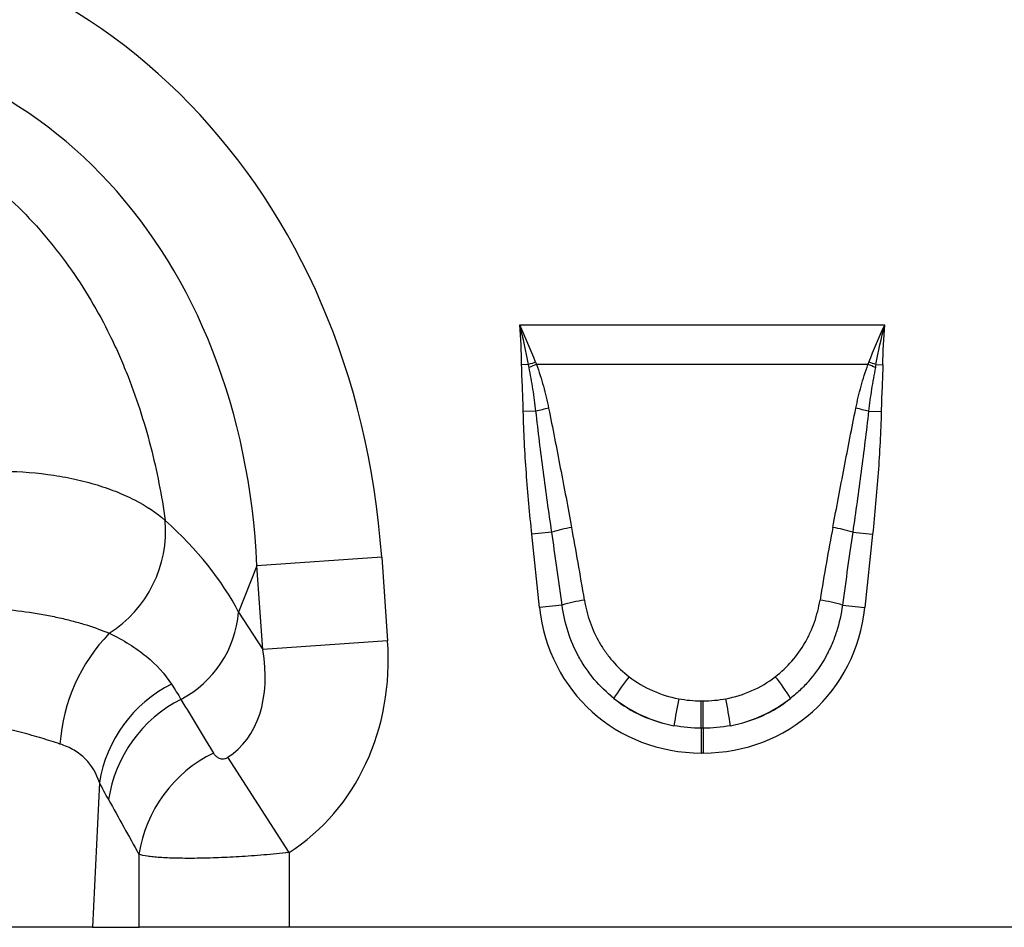
# Model space of a CAD drawing. Units: millimetres. Extents: x 3502 to 5348, y 3464 to 4454.
# Drawn here: x 4482 to 4558, y 4250 to 4320 of the extents above; entities that cross this region are included whole.
import ezdxf

# ---------------------------------------------------------------- set-up
doc = ezdxf.new("R2010")
doc.units = ezdxf.units.MM
doc.layers.add('3003499', color=7, linetype='Continuous')

# ---------------------------------------------------------------- blocks, each defined once
blk = doc.blocks.new('1262737_002_Front_view')
for p, q in [((646.902, -110.463), (675.098, -110.463)), ((647.586, -113.533), (647.05, -113.541)), ((673.801, -113.529), (648.199, -113.529)), ((674.414, -113.533), (674.95, -113.541)), ((648.156, -117.13), (647.175, -117.15)), ((673.844, -117.13), (674.825, -117.15)), ((649.378, -126.469), (647.841, -126.63)), ((648.436, -132.29), (647.841, -126.63)), ((672.622, -126.469), (674.159, -126.63)), ((674.159, -126.63), (673.564, -132.29)), ((636.242, -128.397), (626.606, -129.071)), ((636.242, -128.397), (636.694, -134.869)), ((626.606, -129.071), (625.191, -132.651)), ((627.059, -135.543), (626.606, -129.071)), ((650.169, -132.108), (648.436, -132.29)), ((671.831, -132.108), (673.564, -132.29)), ((625.191, -132.651), (627.059, -135.543)), ((636.694, -134.869), (627.059, -135.543)), ((660.925, -139.503), (661.075, -139.503)), ((660.925, -141.621), (660.925, -139.503)), ((661.075, -141.621), (661.075, -139.503)), ((660.925, -141.621), (660.925, -143.535)), ((661.075, -141.621), (660.925, -141.621)), ((661.075, -141.621), (661.075, -143.535)), ((661.075, -143.535), (660.925, -143.535)), ((629.087, -151.223), (624.36, -143.868)), ((614.439, -145.82), (613.911, -157)), ((629.087, -151.223), (629.087, -157)), ((617.496, -157), (617.496, -151.376)), ((613.911, -157), (602.222, -157)), ((613.911, -157), (617.496, -157)), ((629.087, -157), (617.496, -157)), ((692.913, -157), (629.087, -157))]:
    blk.add_line(p, q)
for centre, radius, start, end in [((655.394, -133.736), 21.659, 109.6157, 111.13048), ((655.133, -132.565), 20.259, 110.01456, 111.74794), ((666.867, -132.565), 20.259, 68.25206, 69.98544), ((666.606, -133.736), 21.659, 68.86952, 70.3843), ((652.647, -134.474), 17.916, 101.29685, 104.51575), ((669.353, -134.474), 17.916, 75.48425, 78.70315), ((610.147, -126.351), 9.408, 302.49548, 4.76457), ((653.391, -139.912), 14.029, 100.169, 106.62216), ((668.609, -139.912), 14.029, 73.37784, 79.831), ((653.587, -143.351), 11.751, 98.24147, 106.90706), ((668.413, -143.351), 11.751, 73.09294, 81.75853), ((616.826, -131.963), 8.393, 297.77017, 355.29617), ((625.017, -143.782), 13.657, 135.94883, 176.04141), ((667.9, -147.772), 16.122, 141.07537, 148.34758), ((654.1, -147.772), 16.122, 31.65242, 38.92463), ((624.683, -147.47), 10.376, 116.82194, 170.8529), ((625.449, -148.681), 10.418, 116.89235, 171.48115), ((708.931, -149.079), 50.695, 168.92708, 171.31425), ((613.069, -149.079), 50.695, 8.68575, 11.07292), ((627.821, -152.927), 10.442, 115.98604, 171.45748)]:
    blk.add_arc(centre, radius, start, end)
for centre, major_axis, ratio, start_param, end_param in [((583.064, -139.671), (-22.501, -56.92), 0.849589, 2.083693, 3.465606), ((583.064, -139.671), (19.378, 49.019), 0.79681, 5.225285, 6.607199), ((584.324, -136.484), (42.671, -5.068), 0.56131, 0.365701, 0.670589), ((650.407, -150.831), (-4.135, 38.931), 0.102165, 5.214586, 5.389739), ((671.593, -150.831), (4.135, 38.931), 0.102165, 0.893446, 1.068599), ((650.407, -151.036), (-4.114, 38.933), 0.051083, 5.214672, 5.389824), ((671.593, -151.036), (4.114, 38.933), 0.051083, 0.893361, 1.068514), ((661.736, -130.076), (9.247, 10.27), 0.940719, 2.438827, 3.844358), ((660.264, -130.076), (-9.247, 10.27), 0.940719, 2.438827, 3.844358), ((617.947, -133.91), (11.171, -17.293), 0.874315, 6.281139, 7.291541), ((617.947, -133.91), (-6.427, 9.949), 0.675424, 3.139546, 4.149949), ((661.231, -130.433), (8.021, 4.796), 0.959431, 3.503501, 3.968011), ((660.769, -130.433), (8.021, -4.796), 0.959431, 5.456767, 5.921277), ((704.928, -268.567), (-160.972, 261.33), 0.014827, 1.044649, 1.062833), ((661.736, -130.076), (7.988, 8.871), 0.921444, 3.192722, 3.657232), ((661.231, -130.638), (10.266, 4.58), 0.974203, 3.620612, 4.085123), ((660.264, -130.076), (-7.988, 8.871), 0.921444, 2.625953, 3.090464), ((660.769, -130.638), (10.266, -4.58), 0.974203, 5.339655, 5.804166), ((695.269, -268.567), (-151.198, 261.823), 0.032657, 1.069772, 1.087957)]:
    blk.add_ellipse(centre, major_axis=major_axis, ratio=ratio, start_param=start_param, end_param=end_param)
for points, knots in [([(587.37, -92.406), (589.575, -92.482), (591.737, -92.781), (594.385, -93.438), (594.912, -93.584), (595.961, -93.904), (596.481, -94.079), (598.018, -94.64), (599.016, -95.066), (600.959, -96.021), (601.904, -96.549), (603.283, -97.417), (603.735, -97.719), (604.619, -98.342), (605.051, -98.663), (607.163, -100.321), (608.701, -101.801), (611.492, -105.042), (612.707, -106.757), (614.299, -109.436), (614.791, -110.347), (615.475, -111.737), (615.694, -112.205), (616.115, -113.148), (616.316, -113.624), (617.277, -116.006), (617.892, -117.921), (618.88, -121.75), (619.251, -123.664), (619.523, -125.57)], [0, 0, 0, 0, 0.125, 0.125, 0.15625, 0.15625, 0.1875, 0.1875, 0.25, 0.25, 0.3125, 0.3125, 0.34375, 0.34375, 0.375, 0.375, 0.5, 0.5, 0.625, 0.625, 0.6875, 0.6875, 0.71875, 0.71875, 0.75, 0.75, 0.875, 0.875, 1, 1, 1, 1]), ([(647.175, -117.15), (647.163, -116.548), (647.14, -115.947), (647.09, -114.744), (647.059, -114.143), (647.05, -113.541)], [0, 0, 0, 0, 0.5, 0.5, 1, 1, 1, 1]), ([(648.156, -117.13), (648.092, -116.563), (648.014, -115.997), (647.836, -114.87), (647.734, -114.308), (647.627, -113.747)], [0, 0, 0, 0, 0.5, 0.5, 1, 1, 1, 1]), ([(648.199, -113.529), (648.402, -114.078), (648.576, -114.637), (648.886, -115.763), (649.021, -116.332), (649.137, -116.905)], [0, 0, 0, 0, 0.5, 0.5, 1, 1, 1, 1]), ([(672.863, -116.905), (672.979, -116.332), (673.114, -115.763), (673.424, -114.637), (673.598, -114.079), (673.801, -113.529)], [0, 0, 0, 0, 0.5, 0.5, 1, 1, 1, 1]), ([(674.373, -113.747), (674.266, -114.308), (674.164, -114.87), (673.986, -115.997), (673.908, -116.563), (673.844, -117.13)], [0, 0, 0, 0, 0.5, 0.5, 1, 1, 1, 1]), ([(674.95, -113.541), (674.941, -114.143), (674.91, -114.744), (674.86, -115.947), (674.837, -116.548), (674.825, -117.15)], [0, 0, 0, 0, 0.5, 0.5, 1, 1, 1, 1]), ([(649.137, -116.905), (649.448, -118.435), (649.744, -119.968), (650.332, -123.035), (650.623, -124.569), (650.914, -126.103)], [0, 0, 0, 0, 0.5, 0.5, 1, 1, 1, 1]), ([(671.086, -126.103), (671.377, -124.569), (671.668, -123.035), (672.256, -119.968), (672.552, -118.435), (672.863, -116.905)], [0, 0, 0, 0, 0.5, 0.5, 1, 1, 1, 1]), ([(647.841, -126.63), (647.676, -125.054), (647.531, -123.476), (647.298, -120.316), (647.208, -118.735), (647.175, -117.15)], [0, 0, 0, 0, 0.5, 0.5, 1, 1, 1, 1]), ([(649.378, -126.469), (649.149, -124.916), (648.932, -123.361), (648.522, -120.248), (648.328, -118.69), (648.156, -117.13)], [0, 0, 0, 0, 0.5, 0.5, 1, 1, 1, 1]), ([(673.844, -117.13), (673.672, -118.69), (673.478, -120.248), (673.068, -123.361), (672.851, -124.916), (672.622, -126.469)], [0, 0, 0, 0, 0.5, 0.5, 1, 1, 1, 1]), ([(674.825, -117.15), (674.792, -118.735), (674.702, -120.317), (674.469, -123.477), (674.324, -125.054), (674.159, -126.63)], [0, 0, 0, 0, 0.5, 0.5, 1, 1, 1, 1]), ([(606.58, -121.775), (607.9, -121.762), (609.187, -121.842), (610.756, -122.05), (611.068, -122.097), (611.688, -122.203), (611.997, -122.262), (612.907, -122.452), (613.491, -122.599), (614.616, -122.931), (615.157, -123.115), (616.194, -123.523), (616.691, -123.747), (618.073, -124.456), (618.865, -124.985), (619.523, -125.57)], [0, 0, 0, 0, 0.25, 0.25, 0.3125, 0.3125, 0.375, 0.375, 0.5, 0.5, 0.625, 0.625, 0.75, 0.75, 1, 1, 1, 1]), ([(654.177, -139.312), (653.619, -138.871), (653.116, -138.382), (652.438, -137.579), (652.225, -137.3), (651.825, -136.719), (651.638, -136.415), (651.127, -135.489), (650.85, -134.846), (650.416, -133.508), (650.261, -132.812), (650.169, -132.108)], [0, 0, 0, 0, 0.25, 0.25, 0.375, 0.375, 0.5, 0.5, 0.75, 0.75, 1, 1, 1, 1]), ([(651.902, -131.721), (651.997, -132.302), (652.143, -132.876), (652.53, -133.977), (652.772, -134.506), (653.211, -135.267), (653.37, -135.516), (653.711, -135.994), (653.892, -136.223), (654.465, -136.881), (654.89, -137.282), (655.358, -137.643)], [0, 0, 0, 0, 0.25, 0.25, 0.5, 0.5, 0.625, 0.625, 0.75, 0.75, 1, 1, 1, 1]), ([(666.642, -137.643), (667.111, -137.282), (667.541, -136.874), (668.307, -135.994), (668.645, -135.519), (669.086, -134.753), (669.22, -134.491), (669.463, -133.96), (669.571, -133.69), (669.859, -132.868), (670.003, -132.303), (670.098, -131.721)], [0, 0, 0, 0, 0.25, 0.25, 0.5, 0.5, 0.625, 0.625, 0.75, 0.75, 1, 1, 1, 1]), ([(671.831, -132.108), (671.739, -132.813), (671.586, -133.498), (671.264, -134.496), (671.141, -134.824), (670.863, -135.47), (670.707, -135.79), (670.194, -136.721), (669.796, -137.3), (669.118, -138.105), (668.879, -138.362), (668.371, -138.856), (668.102, -139.091), (667.823, -139.312)], [0, 0, 0, 0, 0.25, 0.25, 0.375, 0.375, 0.5, 0.5, 0.75, 0.75, 0.875, 0.875, 1, 1, 1, 1]), ([(606.58, -132.385), (607.424, -132.456), (608.244, -132.549), (609.441, -132.725), (609.834, -132.79), (610.609, -132.932), (610.992, -133.009), (611.734, -133.175), (612.095, -133.264), (612.788, -133.448), (613.121, -133.545), (614.08, -133.845), (614.667, -134.061), (615.202, -134.286)], [0, 0, 0, 0, 0.25, 0.25, 0.375, 0.375, 0.5, 0.5, 0.625, 0.625, 0.75, 0.75, 1, 1, 1, 1]), ([(615.202, -134.286), (615.751, -134.55), (616.263, -134.828), (617.214, -135.419), (617.654, -135.733), (618.856, -136.719), (619.502, -137.437), (620.001, -138.21)], [0, 0, 0, 0, 0.25, 0.25, 0.5, 0.5, 1, 1, 1, 1]), ([(611.393, -142.839), (610.952, -142.693), (610.484, -142.543), (609.74, -142.32), (609.485, -142.246), (608.96, -142.099), (608.69, -142.025), (607.868, -141.811), (607.304, -141.675), (606.146, -141.416), (605.551, -141.293), (604.942, -141.172)], [0, 0, 0, 0, 0.25, 0.25, 0.375, 0.375, 0.5, 0.5, 0.75, 0.75, 1, 1, 1, 1]), ([(614.439, -145.82), (614.211, -145.123), (613.859, -144.508), (613.098, -143.744), (612.803, -143.516), (612.149, -143.13), (611.789, -142.97), (611.393, -142.839)], [0, 0, 0, 0, 0.5, 0.5, 0.75, 0.75, 1, 1, 1, 1]), ([(623.246, -143.541), (623.289, -143.613), (623.341, -143.68), (623.463, -143.802), (623.534, -143.857), (623.704, -143.946), (623.802, -143.981), (623.989, -143.991), (624.058, -143.986), (624.207, -143.949), (624.287, -143.915), (624.36, -143.868)], [0, 0, 0, 0, 0.25, 0.25, 0.5, 0.5, 0.75, 0.75, 0.875, 0.875, 1, 1, 1, 1]), ([(629.087, -151.223), (628.431, -151.294), (627.78, -151.355), (626.49, -151.463), (625.849, -151.51), (624.921, -151.566), (624.616, -151.582), (624.014, -151.611), (623.717, -151.624), (622.848, -151.655), (622.299, -151.668), (621.261, -151.677), (620.77, -151.673), (619.877, -151.652), (619.472, -151.633), (618.926, -151.595), (618.754, -151.58), (618.436, -151.548), (618.289, -151.53), (617.886, -151.472), (617.666, -151.428), (617.496, -151.376)], [0, 0, 0, 0, 0.125, 0.125, 0.25, 0.25, 0.3125, 0.3125, 0.375, 0.375, 0.5, 0.5, 0.625, 0.625, 0.75, 0.75, 0.8125, 0.8125, 0.875, 0.875, 1, 1, 1, 1])]:
    blk.add_open_spline(points, degree=3, knots=knots)
for points in [[(647.05, -113.541), (647.034, -112.513), (646.99, -111.486), (646.902, -110.463)], [(647.586, -113.533), (647.392, -112.503), (647.167, -111.478), (646.902, -110.463)], [(648.123, -113.333), (647.751, -112.365), (647.345, -111.405), (646.902, -110.463)], [(673.877, -113.333), (674.249, -112.365), (674.655, -111.405), (675.098, -110.463)], [(674.414, -113.533), (674.608, -112.502), (674.833, -111.478), (675.098, -110.463)], [(674.95, -113.541), (674.966, -112.513), (675.01, -111.486), (675.098, -110.463)], [(647.627, -113.747), (647.613, -113.676), (647.599, -113.604), (647.586, -113.533)], [(648.123, -113.333), (648.148, -113.399), (648.174, -113.464), (648.199, -113.529)], [(673.801, -113.529), (673.826, -113.464), (673.852, -113.399), (673.877, -113.333)], [(674.414, -113.533), (674.401, -113.604), (674.387, -113.676), (674.373, -113.747)], [(620.001, -138.21), (620.258, -138.607), (620.503, -139), (620.737, -139.389)], [(659.18, -139.343), (659.757, -139.451), (660.338, -139.503), (660.925, -139.503)], [(661.075, -139.503), (661.662, -139.503), (662.243, -139.451), (662.82, -139.343)], [(660.925, -141.621), (660.216, -141.621), (659.514, -141.556), (658.818, -141.423)], [(663.182, -141.423), (662.486, -141.556), (661.784, -141.621), (661.075, -141.621)], [(615.146, -147.138), (614.909, -146.71), (614.673, -146.271), (614.439, -145.82)]]:
    blk.add_open_spline(points, degree=3)

msp = doc.modelspace()

# ---------------------------------------------------------------- block references
at = {"layer": '3003499'}
msp.add_blockref('1262737_002_Front_view', (3873.968, 4407.172), dxfattribs=at)

doc.saveas('drawing.dxf')
